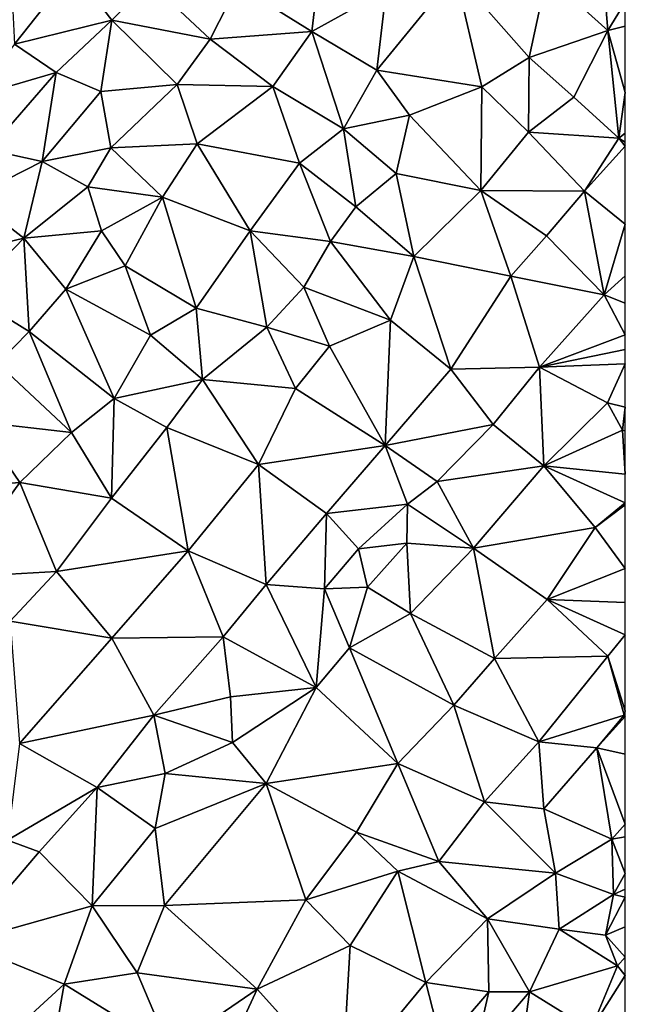
# Model space of a CAD drawing. Extents: x 2981 to 4000, y -2040 to -997.
# Drawn here: x 3967 to 4000, y -1319 to -1265 of the extents above; entities that cross this region are included whole.
import ezdxf

# ---------------------------------------------------------------- set-up
doc = ezdxf.new("R2010")
doc.units = 0
doc.header["$MEASUREMENT"] = 0
doc.layers.add('Terraen', color=33, linetype='Continuous')

# ---------------------------------------------------------------- blocks, each defined once
blk = doc.blocks.new('1km_6223_576_Flyttet_X-573000m_Y-6225000m_ACAD_1_FMEBLOCK108')
at = {"layer": 'Terraen', "color": 9, "true_color": 0xbbbbbb}
for points in [[(61.54, 47.17, 1.98), (61.17, 51.66, 1.89), (58.2, 50.19, 1.88)], [(62.5, 48.73, 1.926), (61.17, 51.66, 1.89), (61.54, 47.17, 1.98)], [(41.24, 49.66, 1.9), (45.32, 47.12, 1.86), (45.78, 51.11, 1.89)], [(49.38, 49.37, 1.88), (45.78, 51.11, 1.89), (45.32, 47.12, 1.86)], [(28.82, 50.09, 1.9), (29.01, 46.42, 1.89), (32.22, 50.5, 1.89)], [(34.34, 47.73, 1.88), (32.22, 50.5, 1.89), (29.01, 46.42, 1.89)], [(34.34, 47.73, 1.88), (36.42, 49.81, 1.88), (32.22, 50.5, 1.89)], [(48.87, 44.99, 1.85), (53.19, 50.28, 1.87), (49.38, 49.37, 1.88)], [(54.64, 44.07, 1.86), (53.19, 50.28, 1.87), (48.87, 44.99, 1.85)], [(57.22, 45.69, 1.87), (58.2, 50.19, 1.88), (53.19, 50.28, 1.87)], [(54.64, 44.07, 1.86), (57.22, 45.69, 1.87), (53.19, 50.28, 1.87)], [(39.73, 46.7, 1.89), (36.42, 49.81, 1.88), (34.34, 47.73, 1.88)], [(39.73, 46.7, 1.89), (41.24, 49.66, 1.9), (36.42, 49.81, 1.88)], [(57.22, 45.69, 1.87), (61.54, 47.17, 1.98), (58.2, 50.19, 1.88)], [(39.73, 46.7, 1.89), (45.32, 47.12, 1.86), (41.24, 49.66, 1.9)], [(48.87, 44.99, 1.85), (49.38, 49.37, 1.88), (45.32, 47.12, 1.86)], [(62.5, 48.73, 1.926), (61.54, 47.17, 1.98), (62.5, 47.407, 1.954)], [(31.29, 44.86, 1.89), (34.34, 47.73, 1.88), (29.01, 46.42, 1.89)], [(33.75, 43.83, 1.89), (34.34, 47.73, 1.88), (31.29, 44.86, 1.89)], [(37.92, 44.2, 1.9), (34.34, 47.73, 1.88), (33.75, 43.83, 1.89)], [(37.92, 44.2, 1.9), (39.73, 46.7, 1.89), (34.34, 47.73, 1.88)], [(43.18, 44.09, 1.88), (45.32, 47.12, 1.86), (39.73, 46.7, 1.89)], [(43.18, 44.09, 1.88), (47.04, 41.78, 1.84), (45.32, 47.12, 1.86)], [(48.87, 44.99, 1.85), (45.32, 47.12, 1.86), (47.04, 41.78, 1.84)], [(59.68, 43.52, 1.94), (61.54, 47.17, 1.98), (57.22, 45.69, 1.87)], [(59.68, 43.52, 1.94), (62.14, 41.26, 1.93), (61.54, 47.17, 1.98)], [(62.5, 47.407, 1.954), (61.54, 47.17, 1.98), (62.5, 43.772, 1.934)], [(61.54, 47.17, 1.98), (62.14, 41.26, 1.93), (62.5, 43.772, 1.934)], [(37.92, 44.2, 1.9), (43.18, 44.09, 1.88), (39.73, 46.7, 1.89)], [(31.29, 44.86, 1.89), (29.01, 46.42, 1.89), (26.86, 43.57, 1.9)], [(57.2, 41.59, 1.91), (57.22, 45.69, 1.87), (54.64, 44.07, 1.86)], [(57.2, 41.59, 1.91), (59.68, 43.52, 1.94), (57.22, 45.69, 1.87)], [(27.61, 40.63, 1.89), (31.29, 44.86, 1.89), (26.86, 43.57, 1.9)], [(27.61, 40.63, 1.89), (30.52, 39.98, 1.89), (31.29, 44.86, 1.89)], [(30.52, 39.98, 1.89), (33.75, 43.83, 1.89), (31.29, 44.86, 1.89)], [(50.66, 42.53, 1.87), (48.87, 44.99, 1.85), (47.04, 41.78, 1.84)], [(50.66, 42.53, 1.87), (54.64, 44.07, 1.86), (48.87, 44.99, 1.85)], [(34.3, 40.74, 1.89), (33.75, 43.83, 1.89), (30.52, 39.98, 1.89)], [(34.3, 40.74, 1.89), (37.92, 44.2, 1.9), (33.75, 43.83, 1.89)], [(34.3, 40.74, 1.89), (39.02, 40.96, 1.86), (37.92, 44.2, 1.9)], [(37.92, 44.2, 1.9), (39.02, 40.96, 1.86), (43.18, 44.09, 1.88)], [(44.63, 39.9, 1.84), (43.18, 44.09, 1.88), (39.02, 40.96, 1.86)], [(44.63, 39.9, 1.84), (47.04, 41.78, 1.84), (43.18, 44.09, 1.88)], [(54.58, 38.39, 1.9), (54.64, 44.07, 1.86), (50.66, 42.53, 1.87)], [(54.58, 38.39, 1.9), (57.2, 41.59, 1.91), (54.64, 44.07, 1.86)], [(62.5, 43.772, 1.934), (62.14, 41.26, 1.93), (62.5, 41.532, 1.932)], [(57.2, 41.59, 1.91), (62.14, 41.26, 1.93), (59.68, 43.52, 1.94)], [(50.66, 42.53, 1.87), (47.04, 41.78, 1.84), (49.93, 39.32, 1.88)], [(54.58, 38.39, 1.9), (50.66, 42.53, 1.87), (49.93, 39.32, 1.88)], [(44.63, 39.9, 1.84), (47.73, 37.49, 1.89), (47.04, 41.78, 1.84)], [(47.04, 41.78, 1.84), (47.73, 37.49, 1.89), (49.93, 39.32, 1.88)], [(60.26, 38.35, 1.95), (57.2, 41.59, 1.91), (54.58, 38.39, 1.9)], [(60.26, 38.35, 1.95), (62.14, 41.26, 1.93), (57.2, 41.59, 1.91)], [(62.14, 41.26, 1.93), (60.26, 38.35, 1.95), (62.5, 40.817, 1.95)], [(62.5, 41.532, 1.932), (62.14, 41.26, 1.93), (62.5, 41.04, 1.945)], [(62.5, 41.04, 1.945), (62.14, 41.26, 1.93), (62.5, 40.817, 1.95)], [(27.61, 40.63, 1.89), (26.64, 38.01, 1.87), (30.52, 39.98, 1.89)], [(34.3, 40.74, 1.89), (30.52, 39.98, 1.89), (33.04, 38.6, 1.88)], [(37.12, 38.03, 1.85), (34.3, 40.74, 1.89), (33.04, 38.6, 1.88)], [(37.12, 38.03, 1.85), (39.02, 40.96, 1.86), (34.3, 40.74, 1.89)], [(37.12, 38.03, 1.85), (41.93, 36.19, 1.87), (39.02, 40.96, 1.86)], [(44.63, 39.9, 1.84), (39.02, 40.96, 1.86), (41.93, 36.19, 1.87)], [(62.5, 40.817, 1.95), (60.26, 38.35, 1.95), (62.5, 36.551, 1.973)], [(29.52, 35.79, 1.89), (30.52, 39.98, 1.89), (26.64, 38.01, 1.87)], [(29.52, 35.79, 1.89), (33.04, 38.6, 1.88), (30.52, 39.98, 1.89)], [(44.63, 39.9, 1.84), (41.93, 36.19, 1.87), (46.34, 35.6, 1.84)], [(44.63, 39.9, 1.84), (46.34, 35.6, 1.84), (47.73, 37.49, 1.89)], [(49.93, 39.32, 1.88), (47.73, 37.49, 1.89), (50.9, 34.77, 1.96)], [(54.58, 38.39, 1.9), (49.93, 39.32, 1.88), (50.9, 34.77, 1.96)], [(29.52, 35.79, 1.89), (33.78, 36.19, 1.88), (33.04, 38.6, 1.88)], [(37.12, 38.03, 1.85), (33.04, 38.6, 1.88), (33.78, 36.19, 1.88)], [(56.23, 33.69, 1.9), (54.58, 38.39, 1.9), (50.9, 34.77, 1.96)], [(58.17, 35.9, 1.95), (60.26, 38.35, 1.95), (54.58, 38.39, 1.9)], [(56.23, 33.69, 1.9), (58.17, 35.9, 1.95), (54.58, 38.39, 1.9)], [(61.34, 32.67, 1.93), (60.26, 38.35, 1.95), (58.17, 35.9, 1.95)], [(62.5, 36.551, 1.973), (60.26, 38.35, 1.95), (61.34, 32.67, 1.93)], [(29.52, 35.79, 1.89), (26.64, 38.01, 1.87), (25.25, 34.75, 1.87)], [(37.12, 38.03, 1.85), (33.78, 36.19, 1.88), (35.08, 34.27, 1.9)], [(38.97, 31.94, 1.86), (37.12, 38.03, 1.85), (35.08, 34.27, 1.9)], [(38.97, 31.94, 1.86), (41.93, 36.19, 1.87), (37.12, 38.03, 1.85)], [(47.73, 37.49, 1.89), (46.34, 35.6, 1.84), (50.9, 34.77, 1.96)], [(31.82, 32.98, 1.87), (33.78, 36.19, 1.88), (29.52, 35.79, 1.89)], [(31.82, 32.98, 1.87), (35.08, 34.27, 1.9), (33.78, 36.19, 1.88)], [(42.85, 30.91, 1.87), (41.93, 36.19, 1.87), (38.97, 31.94, 1.86)], [(44.87, 33.09, 1.88), (46.34, 35.6, 1.84), (41.93, 36.19, 1.87)], [(42.85, 30.91, 1.87), (44.87, 33.09, 1.88), (41.93, 36.19, 1.87)], [(62.5, 36.551, 1.973), (61.34, 32.67, 1.93), (62.5, 33.711, 1.955)], [(26.52, 32.7, 1.89), (29.52, 35.79, 1.89), (25.25, 34.75, 1.87)], [(26.52, 32.7, 1.89), (29.81, 30.66, 1.89), (29.52, 35.79, 1.89)], [(31.82, 32.98, 1.87), (29.52, 35.79, 1.89), (29.81, 30.66, 1.89)], [(61.34, 32.67, 1.93), (58.17, 35.9, 1.95), (56.23, 33.69, 1.9)], [(49.62, 31.29, 1.95), (46.34, 35.6, 1.84), (44.87, 33.09, 1.88)], [(49.62, 31.29, 1.95), (50.9, 34.77, 1.96), (46.34, 35.6, 1.84)], [(52.94, 28.6, 1.92), (50.9, 34.77, 1.96), (49.62, 31.29, 1.95)], [(52.94, 28.6, 1.92), (56.23, 33.69, 1.9), (50.9, 34.77, 1.96)], [(31.82, 32.98, 1.87), (36.47, 30.47, 1.84), (35.08, 34.27, 1.9)], [(38.97, 31.94, 1.86), (35.08, 34.27, 1.9), (36.47, 30.47, 1.84)], [(52.94, 28.6, 1.92), (57.8, 28.71, 2.02), (56.23, 33.69, 1.9)], [(57.8, 28.71, 2.02), (61.34, 32.67, 1.93), (56.23, 33.69, 1.9)], [(62.5, 32.226, 1.93), (62.5, 33.711, 1.955), (61.34, 32.67, 1.93)], [(34.48, 26.99, 1.88), (31.82, 32.98, 1.87), (29.81, 30.66, 1.89)], [(34.48, 26.99, 1.88), (36.47, 30.47, 1.84), (31.82, 32.98, 1.87)], [(42.85, 30.91, 1.87), (46.29, 29.86, 2.31), (44.87, 33.09, 1.88)], [(49.62, 31.29, 1.95), (44.87, 33.09, 1.88), (46.29, 29.86, 2.31)], [(28.08, 28.91, 1.86), (29.81, 30.66, 1.89), (26.52, 32.7, 1.89)], [(62.5, 30.485, 1.967), (61.34, 32.67, 1.93), (57.8, 28.71, 2.02)], [(62.5, 32.226, 1.93), (61.34, 32.67, 1.93), (62.5, 30.485, 1.967)], [(39.31, 28.04, 1.87), (38.97, 31.94, 1.86), (36.47, 30.47, 1.84)], [(39.31, 28.04, 1.87), (42.85, 30.91, 1.87), (38.97, 31.94, 1.86)], [(44.41, 27.54, 1.95), (42.85, 30.91, 1.87), (39.31, 28.04, 1.87)], [(44.41, 27.54, 1.95), (46.29, 29.86, 2.31), (42.85, 30.91, 1.87)], [(49.34, 24.41, 1.93), (49.62, 31.29, 1.95), (46.29, 29.86, 2.31)], [(49.34, 24.41, 1.93), (52.94, 28.6, 1.92), (49.62, 31.29, 1.95)], [(28.08, 28.91, 1.86), (32.13, 25.12, 1.85), (29.81, 30.66, 1.89)], [(34.48, 26.99, 1.88), (29.81, 30.66, 1.89), (32.13, 25.12, 1.85)], [(34.48, 26.99, 1.88), (39.31, 28.04, 1.87), (36.47, 30.47, 1.84)], [(62.5, 30.485, 1.967), (57.8, 28.71, 2.02), (62.5, 29.67, 1.983)], [(49.34, 24.41, 1.93), (46.29, 29.86, 2.31), (44.41, 27.54, 1.95)], [(62.5, 29.67, 1.983), (57.8, 28.71, 2.02), (62.5, 28.893, 1.98)], [(27.02, 25.71, 1.86), (32.13, 25.12, 1.85), (28.08, 28.91, 1.86)], [(55.25, 25.56, 2.01), (57.8, 28.71, 2.02), (52.94, 28.6, 1.92)], [(55.25, 25.56, 2.01), (58.04, 23.3, 1.96), (57.8, 28.71, 2.02)], [(57.8, 28.71, 2.02), (61.53, 26.76, 1.98), (62.5, 28.893, 1.98)], [(61.53, 26.76, 1.98), (57.8, 28.71, 2.02), (58.04, 23.3, 1.96)], [(62.5, 28.893, 1.98), (61.53, 26.76, 1.98), (62.5, 26.507, 1.944)], [(49.34, 24.41, 1.93), (55.25, 25.56, 2.01), (52.94, 28.6, 1.92)], [(34.48, 26.99, 1.88), (37.37, 25.4, 1.88), (39.31, 28.04, 1.87)], [(42.38, 23.37, 1.88), (39.31, 28.04, 1.87), (37.37, 25.4, 1.88)], [(42.38, 23.37, 1.88), (44.41, 27.54, 1.95), (39.31, 28.04, 1.87)], [(42.38, 23.37, 1.88), (49.34, 24.41, 1.93), (44.41, 27.54, 1.95)], [(34.48, 26.99, 1.88), (32.13, 25.12, 1.85), (34.32, 21.53, 1.88)], [(34.48, 26.99, 1.88), (34.32, 21.53, 1.88), (37.37, 25.4, 1.88)], [(61.53, 26.76, 1.98), (58.04, 23.3, 1.96), (62.35, 25.26, 1.93)], [(61.53, 26.76, 1.98), (62.35, 25.26, 1.93), (62.5, 26.507, 1.944)], [(62.5, 26.507, 1.944), (62.35, 25.26, 1.93), (62.5, 25.223, 1.933)], [(24.86, 22.06, 1.88), (29.31, 22.39, 1.79), (27.02, 25.71, 1.86)], [(27.02, 25.71, 1.86), (29.31, 22.39, 1.79), (32.13, 25.12, 1.85)], [(38.53, 18.64, 1.91), (37.37, 25.4, 1.88), (34.32, 21.53, 1.88)], [(38.53, 18.64, 1.91), (42.38, 23.37, 1.88), (37.37, 25.4, 1.88)], [(49.34, 24.41, 1.93), (52.19, 22.43, 2), (55.25, 25.56, 2.01)], [(55.25, 25.56, 2.01), (52.19, 22.43, 2), (58.04, 23.3, 1.96)], [(32.13, 25.12, 1.85), (29.31, 22.39, 1.79), (34.32, 21.53, 1.88)], [(62.5, 22.842, 1.966), (62.35, 25.26, 1.93), (58.04, 23.3, 1.96)], [(62.5, 25.223, 1.933), (62.35, 25.26, 1.93), (62.5, 22.842, 1.966)], [(46.12, 20.69, 1.95), (49.34, 24.41, 1.93), (42.38, 23.37, 1.88)], [(46.12, 20.69, 1.95), (50.56, 21.19, 1.86), (49.34, 24.41, 1.93)], [(49.34, 24.41, 1.93), (50.56, 21.19, 1.86), (52.19, 22.43, 2)], [(42.8, 16.8, 1.98), (42.38, 23.37, 1.88), (38.53, 18.64, 1.91)], [(42.8, 16.8, 1.98), (46.12, 20.69, 1.95), (42.38, 23.37, 1.88)], [(58.04, 23.3, 1.96), (52.19, 22.43, 2), (54.18, 18.78, 1.93)], [(60.84, 19.91, 1.96), (58.04, 23.3, 1.96), (54.18, 18.78, 1.93)], [(62.5, 22.842, 1.966), (58.04, 23.3, 1.96), (62.5, 21.275, 1.989)], [(62.5, 21.275, 1.989), (58.04, 23.3, 1.96), (60.84, 19.91, 1.96)], [(25.54, 17.18, 1.91), (29.31, 22.39, 1.79), (24.86, 22.06, 1.88)], [(25.54, 17.18, 1.91), (31.32, 17.5, 1.89), (29.31, 22.39, 1.79)], [(31.32, 17.5, 1.89), (34.32, 21.53, 1.88), (29.31, 22.39, 1.79)], [(52.19, 22.43, 2), (50.56, 21.19, 1.86), (54.18, 18.78, 1.93)], [(31.32, 17.5, 1.89), (38.53, 18.64, 1.91), (34.32, 21.53, 1.88)], [(46.12, 20.69, 1.95), (47.87, 18.74, 2.8), (50.56, 21.19, 1.86)], [(50.53, 19.05, 2.33), (50.56, 21.19, 1.86), (47.87, 18.74, 2.8)], [(50.53, 19.05, 2.33), (54.18, 18.78, 1.93), (50.56, 21.19, 1.86)], [(62.5, 21.275, 1.989), (60.84, 19.91, 1.96), (62.5, 21.155, 1.988)], [(62.5, 21.155, 1.988), (60.84, 19.91, 1.96), (62.5, 17.666, 1.998)], [(42.8, 16.8, 1.98), (46, 16.55, 2.82), (46.12, 20.69, 1.95)], [(46.12, 20.69, 1.95), (46, 16.55, 2.82), (47.87, 18.74, 2.8)], [(58.21, 15.96, 2.01), (60.84, 19.91, 1.96), (54.18, 18.78, 1.93)], [(62.5, 17.666, 1.998), (60.84, 19.91, 1.96), (58.21, 15.96, 2.01)], [(48.36, 16.65, 2.12), (50.53, 19.05, 2.33), (47.87, 18.74, 2.8)], [(48.36, 16.65, 2.12), (50.73, 15.21, 1.93), (50.53, 19.05, 2.33)], [(50.53, 19.05, 2.33), (50.73, 15.21, 1.93), (54.18, 18.78, 1.93)], [(34.35, 13.84, 1.93), (38.53, 18.64, 1.91), (31.32, 17.5, 1.89)], [(34.35, 13.84, 1.93), (40.45, 13.93, 2.07), (38.53, 18.64, 1.91)], [(40.45, 13.93, 2.07), (42.8, 16.8, 1.98), (38.53, 18.64, 1.91)], [(48.36, 16.65, 2.12), (47.87, 18.74, 2.8), (46, 16.55, 2.82)], [(55.32, 12.73, 2.01), (54.18, 18.78, 1.93), (50.73, 15.21, 1.93)], [(55.32, 12.73, 2.01), (58.21, 15.96, 2.01), (54.18, 18.78, 1.93)], [(25.54, 17.18, 1.91), (28.77, 14.79, 1.88), (31.32, 17.5, 1.89)], [(34.35, 13.84, 1.93), (31.32, 17.5, 1.89), (28.77, 14.79, 1.88)], [(62.5, 17.666, 1.998), (58.21, 15.96, 2.01), (62.5, 15.809, 2.025)], [(45.55, 11.14, 1.94), (42.8, 16.8, 1.98), (40.45, 13.93, 2.07)], [(45.55, 11.14, 1.94), (46, 16.55, 2.82), (42.8, 16.8, 1.98)], [(45.55, 11.14, 1.94), (47.38, 13.32, 1.96), (46, 16.55, 2.82)], [(47.38, 13.32, 1.96), (48.36, 16.65, 2.12), (46, 16.55, 2.82)], [(47.38, 13.32, 1.96), (50.73, 15.21, 1.93), (48.36, 16.65, 2.12)], [(55.32, 12.73, 2.01), (61.55, 12.87, 1.99), (58.21, 15.96, 2.01)], [(62.5, 15.809, 2.025), (58.21, 15.96, 2.01), (62.5, 14.033, 2.006)], [(58.21, 15.96, 2.01), (61.55, 12.87, 1.99), (62.5, 14.033, 2.006)], [(53.09, 10.17, 1.99), (50.73, 15.21, 1.93), (47.38, 13.32, 1.96)], [(53.09, 10.17, 1.99), (55.32, 12.73, 2.01), (50.73, 15.21, 1.93)], [(29.28, 8.07, 1.86), (34.35, 13.84, 1.93), (28.77, 14.79, 1.88)], [(29.28, 8.07, 1.86), (36.65, 9.63, 2.13), (34.35, 13.84, 1.93)], [(36.65, 9.63, 2.13), (40.45, 13.93, 2.07), (34.35, 13.84, 1.93)], [(36.65, 9.63, 2.13), (40.85, 10.63, 2.5), (40.45, 13.93, 2.07)], [(45.55, 11.14, 1.94), (40.45, 13.93, 2.07), (40.85, 10.63, 2.5)], [(62.5, 14.033, 2.006), (61.55, 12.87, 1.99), (62.5, 9.871, 2.097)], [(45.55, 11.14, 1.94), (50.03, 6.98, 1.97), (47.38, 13.32, 1.96)], [(53.09, 10.17, 1.99), (47.38, 13.32, 1.96), (50.03, 6.98, 1.97)], [(57.76, 8.16, 2.04), (55.32, 12.73, 2.01), (53.09, 10.17, 1.99)], [(57.76, 8.16, 2.04), (61.55, 12.87, 1.99), (55.32, 12.73, 2.01)], [(57.76, 8.16, 2.04), (62.44, 9.62, 2.1), (61.55, 12.87, 1.99)], [(61.55, 12.87, 1.99), (62.44, 9.62, 2.1), (62.5, 9.871, 2.097)], [(40.96, 8.12, 1.94), (45.55, 11.14, 1.94), (40.85, 10.63, 2.5)], [(40.96, 8.12, 1.94), (42.8, 5.88, 1.92), (45.55, 11.14, 1.94)], [(45.55, 11.14, 1.94), (42.8, 5.88, 1.92), (50.03, 6.98, 1.97)], [(36.65, 9.63, 2.13), (40.96, 8.12, 1.94), (40.85, 10.63, 2.5)], [(54.78, 4.87, 2), (53.09, 10.17, 1.99), (50.03, 6.98, 1.97)], [(54.78, 4.87, 2), (57.76, 8.16, 2.04), (53.09, 10.17, 1.99)], [(62.5, 9.871, 2.097), (62.44, 9.62, 2.1), (62.5, 9.562, 2.098)], [(29.28, 8.07, 1.86), (33.55, 5.66, 2.3), (36.65, 9.63, 2.13)], [(33.55, 5.66, 2.3), (37.28, 6.43, 2.64), (36.65, 9.63, 2.13)], [(36.65, 9.63, 2.13), (37.28, 6.43, 2.64), (40.96, 8.12, 1.94)], [(57.76, 8.16, 2.04), (60.93, 7.84, 2.42), (62.44, 9.62, 2.1)], [(62.5, 9.562, 2.098), (62.44, 9.62, 2.1), (60.93, 7.84, 2.42)], [(62.5, 9.562, 2.098), (60.93, 7.84, 2.42), (62.5, 7.483, 2.277)], [(40.96, 8.12, 1.94), (37.28, 6.43, 2.64), (42.8, 5.88, 1.92)], [(54.78, 4.87, 2), (58.03, 4.5, 2.7), (57.76, 8.16, 2.04)], [(57.76, 8.16, 2.04), (58.03, 4.5, 2.7), (60.93, 7.84, 2.42)], [(29.28, 8.07, 1.86), (28.63, 2.77, 2.46), (33.55, 5.66, 2.3)], [(60.93, 7.84, 2.42), (58.03, 4.5, 2.7), (61.76, 2.82, 2.03)], [(62.5, 7.483, 2.277), (60.93, 7.84, 2.42), (62.5, 3.653, 2.028)], [(60.93, 7.84, 2.42), (61.76, 2.82, 2.03), (62.5, 3.653, 2.028)], [(47.77, 3.21, 1.98), (50.03, 6.98, 1.97), (42.8, 5.88, 1.92)], [(52.27, 1.6, 2.29), (50.03, 6.98, 1.97), (47.77, 3.21, 1.98)], [(52.27, 1.6, 2.29), (54.78, 4.87, 2), (50.03, 6.98, 1.97)], [(36.72, 3.42, 1.95), (37.28, 6.43, 2.64), (33.55, 5.66, 2.3)], [(36.72, 3.42, 1.95), (42.8, 5.88, 1.92), (37.28, 6.43, 2.64)], [(30.36, 2.13, 1.91), (33.55, 5.66, 2.3), (28.63, 2.77, 2.46)], [(33.26, -0.83, 1.92), (33.55, 5.66, 2.3), (30.36, 2.13, 1.91)], [(33.26, -0.83, 1.92), (36.72, 3.42, 1.95), (33.55, 5.66, 2.3)], [(36.72, 3.42, 1.95), (37.23, -0.8, 1.9), (42.8, 5.88, 1.92)], [(44.99, -0.49, 2), (42.8, 5.88, 1.92), (37.23, -0.8, 1.9)], [(44.99, -0.49, 2), (47.77, 3.21, 1.98), (42.8, 5.88, 1.92)], [(52.27, 1.6, 2.29), (58.68, 0.97, 1.95), (54.78, 4.87, 2)], [(54.78, 4.87, 2), (58.68, 0.97, 1.95), (58.03, 4.5, 2.7)], [(58.03, 4.5, 2.7), (58.68, 0.97, 1.95), (61.76, 2.82, 2.03)], [(33.26, -0.83, 1.92), (37.23, -0.8, 1.9), (36.72, 3.42, 1.95)], [(62.5, 3.653, 2.028), (61.76, 2.82, 2.03), (62.5, 2.951, 2.025)], [(26.13, -2.84, 1.95), (30.36, 2.13, 1.91), (28.63, 2.77, 2.46)], [(44.99, -0.49, 2), (50.03, 1.08, 1.92), (47.77, 3.21, 1.98)], [(52.27, 1.6, 2.29), (47.77, 3.21, 1.98), (50.03, 1.08, 1.92)], [(61.86, -0.21, 2.46), (61.76, 2.82, 2.03), (58.68, 0.97, 1.95)], [(62.5, 2.951, 2.025), (61.76, 2.82, 2.03), (62.5, 0.945, 2.023)], [(62.5, 0.945, 2.023), (61.76, 2.82, 2.03), (61.86, -0.21, 2.46)], [(26.13, -2.84, 1.95), (33.26, -0.83, 1.92), (30.36, 2.13, 1.91)], [(47.41, -3.01, 2.07), (50.03, 1.08, 1.92), (44.99, -0.49, 2)], [(51.57, -5.03, 1.96), (50.03, 1.08, 1.92), (47.41, -3.01, 2.07)], [(54.94, -1.54, 1.96), (52.27, 1.6, 2.29), (50.03, 1.08, 1.92)], [(51.57, -5.03, 1.96), (54.94, -1.54, 1.96), (50.03, 1.08, 1.92)], [(54.94, -1.54, 1.96), (58.68, 0.97, 1.95), (52.27, 1.6, 2.29)], [(58.87, -2.1, 2.48), (58.68, 0.97, 1.95), (54.94, -1.54, 1.96)], [(58.87, -2.1, 2.48), (61.86, -0.21, 2.46), (58.68, 0.97, 1.95)], [(62.5, 0.945, 2.023), (61.86, -0.21, 2.46), (62.5, 0.079, 2.157)], [(62.5, 0.079, 2.157), (61.86, -0.21, 2.46), (62.5, -0.347, 2.018)], [(44.99, -0.49, 2), (37.23, -0.8, 1.9), (42.32, -5.39, 1.97)], [(47.41, -3.01, 2.07), (44.99, -0.49, 2), (42.32, -5.39, 1.97)], [(58.87, -2.1, 2.48), (61.41, -2.44, 2.01), (61.86, -0.21, 2.46)], [(61.86, -0.21, 2.46), (61.41, -2.44, 2.01), (62.5, -0.347, 2.018)], [(62.5, -0.347, 2.018), (61.41, -2.44, 2.01), (62.5, -1.987, 2)], [(31.73, -5.12, 1.91), (33.26, -0.83, 1.92), (26.13, -2.84, 1.95)], [(31.73, -5.12, 1.91), (35.73, -4.5, 2.12), (33.26, -0.83, 1.92)], [(35.73, -4.5, 2.12), (37.23, -0.8, 1.9), (33.26, -0.83, 1.92)], [(35.73, -4.5, 2.12), (42.32, -5.39, 1.97), (37.23, -0.8, 1.9)], [(51.57, -5.03, 1.96), (55.01, -5.55, 3.06), (54.94, -1.54, 1.96)], [(57.25, -5.55, 2.39), (58.87, -2.1, 2.48), (54.94, -1.54, 1.96)], [(57.25, -5.55, 2.39), (54.94, -1.54, 1.96), (55.01, -5.55, 3.06)], [(57.25, -5.55, 2.39), (62.08, -4.11, 1.97), (58.87, -2.1, 2.48)], [(58.87, -2.1, 2.48), (62.08, -4.11, 1.97), (61.41, -2.44, 2.01)], [(62.5, -1.987, 2), (61.41, -2.44, 2.01), (62.5, -3.64, 1.972)], [(61.41, -2.44, 2.01), (62.08, -4.11, 1.97), (62.5, -3.64, 1.972)], [(31.73, -5.12, 1.91), (26.13, -2.84, 1.95), (28.13, -8.42, 1.93)], [(46.98, -10.57, 1.94), (47.41, -3.01, 2.07), (42.32, -5.39, 1.97)], [(46.98, -10.57, 1.94), (51.57, -5.03, 1.96), (47.41, -3.01, 2.07)], [(62.5, -3.64, 1.972), (62.08, -4.11, 1.97), (62.5, -4.647, 1.974)], [(60.61, -7.62, 2.46), (62.08, -4.11, 1.97), (57.25, -5.55, 2.39)], [(62.5, -4.647, 1.974), (62.08, -4.11, 1.97), (60.61, -7.62, 2.46)], [(37.5, -8.68, 1.94), (35.73, -4.5, 2.12), (31.73, -5.12, 1.91)], [(37.5, -8.68, 1.94), (42.32, -5.39, 1.97), (35.73, -4.5, 2.12)], [(62.5, -4.647, 1.974), (60.61, -7.62, 2.46), (62.5, -7.223, 2.215)], [(31.73, -5.12, 1.91), (28.13, -8.42, 1.93), (30.9, -9.9, 1.9)], [(37.5, -8.68, 1.94), (31.73, -5.12, 1.91), (30.9, -9.9, 1.9)], [(37.5, -8.68, 1.94), (39.84, -10.74, 1.97), (42.32, -5.39, 1.97)], [(46.98, -10.57, 1.94), (42.32, -5.39, 1.97), (39.84, -10.74, 1.97)], [(46.98, -10.57, 1.94), (52.46, -8.52, 2.92), (51.57, -5.03, 1.96)], [(51.57, -5.03, 1.96), (52.46, -8.52, 2.92), (55.01, -5.55, 3.06)], [(54.19, -9.1, 2.22), (55.01, -5.55, 3.06), (52.46, -8.52, 2.92)], [(54.19, -9.1, 2.22), (57.25, -5.55, 2.39), (55.01, -5.55, 3.06)], [(54.19, -9.1, 2.22), (56.63, -10.17, 2.6), (57.25, -5.55, 2.39)], [(60.61, -7.62, 2.46), (57.25, -5.55, 2.39), (56.63, -10.17, 2.6)]]:
    blk.add_polyline3d(points, close=True, dxfattribs=at)

msp = doc.modelspace()

# ---------------------------------------------------------------- block references
at = {"layer": 'Terraen', "color": 9, "true_color": 0xbbbbbb}
msp.add_blockref('1km_6223_576_Flyttet_X-573000m_Y-6225000m_ACAD_1_FMEBLOCK108', (3937.5, -1312.5), dxfattribs=at)

doc.saveas('drawing.dxf')
